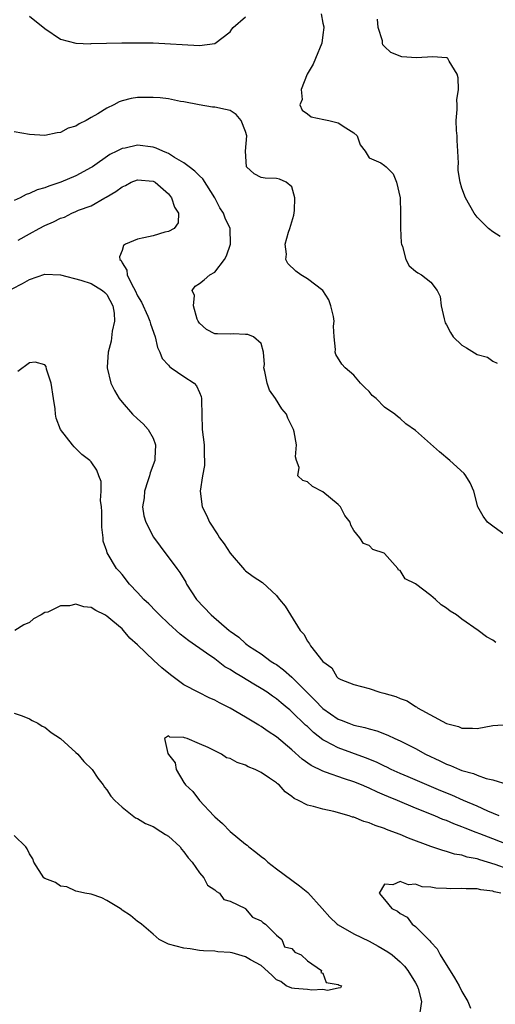
# Model space of a CAD drawing. Units: inches. Extents: x 2619000 to 2622000, y 1506000 to 1509000.
# Drawn here: x 2619780 to 2619841, y 1506249 to 1506376 of the extents above; entities that cross this region are included whole.
import ezdxf

# ---------------------------------------------------------------- set-up
doc = ezdxf.new("R2010")
doc.units = ezdxf.units.IN
doc.header["$MEASUREMENT"] = 0
doc.layers.add('LD26191506_2ft', color=60, linetype='Continuous')

msp = doc.modelspace()

# ---------------------------------------------------------------- linework, layer by layer
at = {"layer": 'LD26191506_2ft'}
for points, elevation in [([(2619781, 1506376.47), (2619783, 1506374.87), (2619785, 1506373.52), (2619787, 1506373), (2619788.92, 1506372.92), (2619789, 1506372.93), (2619792.96, 1506373.04), (2619795, 1506373.05), (2619797.02, 1506373.02), (2619803, 1506372.71), (2619805, 1506372.95), (2619807, 1506374.47), (2619807.21, 1506374.79), (2619807.4, 1506375), (2619809, 1506376.38)], 7870), ([(2619818.78, 1506376.78), (2619819, 1506375.58), (2619819.12, 1506375.12), (2619819.12, 1506375), (2619819, 1506374.07), (2619818.88, 1506373), (2619818.03, 1506371), (2619817.73, 1506370.27), (2619816.97, 1506368.97), (2619816.18, 1506367), (2619816.31, 1506365.69), (2619816.02, 1506365), (2619816.31, 1506364.31), (2619817, 1506363.86), (2619817.48, 1506363.48), (2619819.12, 1506363.12), (2619819.78, 1506363), (2619821, 1506362.69), (2619821.98, 1506362.02), (2619823, 1506361.41), (2619823.46, 1506361), (2619823.85, 1506359.85), (2619824.48, 1506359), (2619825, 1506358.14), (2619826.5, 1506357.5), (2619827, 1506357.18), (2619827.21, 1506357), (2619828.1, 1506356.1), (2619828.54, 1506355), (2619828.99, 1506352.99), (2619829.07, 1506351), (2619829.07, 1506349.07), (2619829.14, 1506347.14), (2619829.17, 1506347), (2619829.31, 1506346.69), (2619829.74, 1506345), (2619830.19, 1506344.19), (2619831, 1506343.5), (2619831.28, 1506343.28), (2619831.79, 1506343), (2619833, 1506342.05), (2619833.82, 1506341), (2619834.19, 1506340.19), (2619834.31, 1506339), (2619834.7, 1506337.3), (2619834.82, 1506336.82), (2619835, 1506336.53), (2619835.54, 1506335.54), (2619835.88, 1506335), (2619837, 1506333.93), (2619837.58, 1506333.58), (2619839, 1506332.69), (2619840.34, 1506332.34), (2619841, 1506331.83), (2619841.59, 1506331.59)], 7870), ([(2619841.97, 1506347.97), (2619841, 1506348.57), (2619840.43, 1506349), (2619839, 1506350.47), (2619838.58, 1506351), (2619837.49, 1506353), (2619837, 1506354.24), (2619836.76, 1506355), (2619836.51, 1506356.51), (2619836.51, 1506357), (2619836.55, 1506357.45), (2619836.48, 1506359), (2619836.39, 1506360.39), (2619836.37, 1506361), (2619836.3, 1506361.7), (2619836.26, 1506363), (2619836.41, 1506364.41), (2619836.38, 1506365), (2619836.36, 1506365.64), (2619836.57, 1506367), (2619836.52, 1506368.52), (2619836.4, 1506369), (2619835.35, 1506370.65), (2619835.18, 1506371), (2619835.09, 1506371.09), (2619835, 1506371.1), (2619833.24, 1506371.24), (2619831.11, 1506371.11), (2619829.24, 1506371.24), (2619827.78, 1506371.78), (2619827, 1506372.58), (2619826.77, 1506372.77), (2619826.7, 1506373), (2619826.72, 1506373.28), (2619826.18, 1506375), (2619826.08, 1506376.08)], 7872), ([(2619843.09, 1506309), (2619841, 1506310.48), (2619840.32, 1506311), (2619839.78, 1506311.78), (2619839.05, 1506313), (2619838.54, 1506315), (2619838.09, 1506316.09), (2619837.53, 1506317), (2619837.3, 1506317.3), (2619835.46, 1506319), (2619834.12, 1506320.12), (2619831, 1506322.85), (2619829.75, 1506323.75), (2619829, 1506324.41), (2619828.67, 1506324.67), (2619828.31, 1506325), (2619827, 1506325.91), (2619825.89, 1506327), (2619825.4, 1506327.4), (2619825, 1506327.92), (2619824.43, 1506328.43), (2619823.88, 1506329), (2619823, 1506330.04), (2619821.87, 1506331), (2619821.45, 1506331.45), (2619820.69, 1506332.69), (2619820.57, 1506333), (2619820.64, 1506333.36), (2619820.46, 1506335), (2619820.37, 1506336.37), (2619820.48, 1506337), (2619820.36, 1506337.64), (2619820.05, 1506339), (2619819.78, 1506339.78), (2619818.99, 1506340.99), (2619817, 1506342.51), (2619816.16, 1506343), (2619815.48, 1506343.48), (2619814.47, 1506344.47), (2619814.19, 1506345), (2619814.31, 1506345.7), (2619814.12, 1506347), (2619814.55, 1506348.55), (2619814.72, 1506349), (2619815.25, 1506350.75), (2619815.32, 1506351.32), (2619815.38, 1506353), (2619815, 1506354.4), (2619814.24, 1506355), (2619813.38, 1506355.38), (2619813, 1506355.46), (2619811.52, 1506355.52), (2619811, 1506355.62), (2619810.1, 1506356.1), (2619809.1, 1506357), (2619809, 1506359), (2619809.13, 1506361), (2619809, 1506361.55), (2619808.42, 1506363), (2619807.78, 1506363.78), (2619807, 1506364.29), (2619806.39, 1506364.39), (2619805, 1506364.7), (2619804.72, 1506364.72), (2619802.99, 1506365.01), (2619801, 1506365.41), (2619800.54, 1506365.46), (2619799, 1506365.78), (2619797.93, 1506365.93), (2619797, 1506365.98), (2619795, 1506365.95), (2619794.18, 1506365.82), (2619793, 1506365.53), (2619792.61, 1506365.39), (2619791.92, 1506365), (2619791, 1506364.58), (2619789.87, 1506363.87), (2619789, 1506363.36), (2619788.35, 1506363), (2619787.44, 1506362.56), (2619787, 1506362.24), (2619786.01, 1506361.99), (2619785, 1506361.42), (2619784.6, 1506361.4), (2619783, 1506361.06), (2619781, 1506361.19), (2619779, 1506361.5)], 7868), ([(2619841.42, 1506295.42), (2619841, 1506295.75), (2619840.19, 1506296.19), (2619839.12, 1506297), (2619837, 1506298.45), (2619836.3, 1506299), (2619835.5, 1506299.5), (2619835, 1506299.87), (2619834.31, 1506300.31), (2619833.58, 1506301), (2619833, 1506301.5), (2619831, 1506303.03), (2619829.67, 1506303.67), (2619829, 1506304.74), (2619828.8, 1506304.8), (2619828.7, 1506305), (2619827, 1506306.96), (2619826.93, 1506307), (2619825.49, 1506307.49), (2619825, 1506308), (2619824.26, 1506308.26), (2619823.79, 1506309), (2619823, 1506309.94), (2619822.62, 1506310.62), (2619822.55, 1506311), (2619821.86, 1506311.86), (2619821.28, 1506313), (2619821, 1506313.29), (2619819, 1506314.93), (2619817.64, 1506315.64), (2619817, 1506316.22), (2619816.41, 1506316.41), (2619815.76, 1506317), (2619815.93, 1506318.07), (2619815.59, 1506319), (2619815.46, 1506319.46), (2619815.58, 1506321), (2619815.28, 1506322.72), (2619815.2, 1506323), (2619815, 1506323.43), (2619814.45, 1506324.45), (2619814.27, 1506325), (2619813.69, 1506325.69), (2619812.86, 1506327), (2619812.09, 1506328.09), (2619811.77, 1506329), (2619811.48, 1506330.52), (2619811.37, 1506331), (2619811.43, 1506331.43), (2619811.31, 1506333), (2619811, 1506334.14), (2619810.03, 1506335), (2619809.29, 1506335.29), (2619809, 1506335.31), (2619807.36, 1506335.36), (2619807, 1506335.33), (2619805.36, 1506335.36), (2619805, 1506335.39), (2619803.94, 1506335.94), (2619803, 1506336.74), (2619802.84, 1506337), (2619802.73, 1506337.27), (2619802.25, 1506339), (2619802.36, 1506340.36), (2619802.07, 1506341), (2619802.44, 1506341.56), (2619803, 1506341.89), (2619803.64, 1506342.36), (2619804.37, 1506343), (2619805, 1506343.36), (2619806.24, 1506345), (2619806.53, 1506345.47), (2619807.02, 1506347), (2619806.98, 1506349), (2619806.36, 1506350.36), (2619806.13, 1506351), (2619805.67, 1506351.67), (2619804.99, 1506353), (2619803.44, 1506355.44), (2619803, 1506355.83), (2619802.42, 1506356.42), (2619801.67, 1506357), (2619801, 1506357.5), (2619799.8, 1506358.2), (2619799, 1506358.71), (2619798.8, 1506358.8), (2619798.26, 1506359), (2619797.41, 1506359.41), (2619797, 1506359.55), (2619795, 1506359.79), (2619793.41, 1506359.41), (2619793, 1506359.35), (2619792.33, 1506359), (2619791.41, 1506358.59), (2619789.15, 1506357), (2619789, 1506356.91), (2619787, 1506355.84), (2619785.06, 1506355), (2619783.51, 1506354.49), (2619783, 1506354.28), (2619782, 1506354), (2619781, 1506353.53), (2619780.59, 1506353.41), (2619779.79, 1506353), (2619779, 1506352.65)], 7866), ([(2619779.52, 1506347.52), (2619781, 1506348.33), (2619782.24, 1506349), (2619783, 1506349.39), (2619784.13, 1506349.87), (2619785, 1506350.34), (2619785.53, 1506350.47), (2619786.47, 1506351), (2619787, 1506351.2), (2619787.37, 1506351.37), (2619789, 1506351.93), (2619790.74, 1506353), (2619790.92, 1506353.08), (2619792.19, 1506353.81), (2619793, 1506354.42), (2619793.43, 1506354.57), (2619794.19, 1506355), (2619795, 1506355.31), (2619797, 1506355.14), (2619797.26, 1506355), (2619799, 1506353.48), (2619799.41, 1506353), (2619799.78, 1506351.78), (2619800.29, 1506351), (2619800.26, 1506349.74), (2619799.72, 1506349), (2619799, 1506348.62), (2619798.54, 1506348.54), (2619797, 1506348.07), (2619795.8, 1506347.8), (2619795, 1506347.64), (2619793.44, 1506347), (2619793.17, 1506346.83), (2619793, 1506346.18), (2619792.66, 1506345.34), (2619792.72, 1506345), (2619792.86, 1506344.86), (2619793, 1506344.55), (2619793.63, 1506343.63), (2619793.66, 1506343), (2619794.24, 1506341.76), (2619794.69, 1506341), (2619795, 1506340.31), (2619795.49, 1506339.49), (2619796.33, 1506337.67), (2619796.61, 1506337), (2619796.66, 1506336.66), (2619797.28, 1506335), (2619797.6, 1506333.6), (2619797.9, 1506333), (2619798.19, 1506332.19), (2619799, 1506331.33), (2619799.14, 1506331.14), (2619799.37, 1506331), (2619801, 1506329.86), (2619802.34, 1506329), (2619802.65, 1506328.65), (2619803, 1506327.78), (2619803.25, 1506327.25), (2619803.28, 1506327), (2619803.27, 1506326.73), (2619803.31, 1506325), (2619803.38, 1506323), (2619803.62, 1506321), (2619803.64, 1506319.64), (2619803.69, 1506319), (2619803.65, 1506318.35), (2619803.4, 1506317), (2619803.09, 1506315), (2619803.36, 1506313), (2619803.93, 1506311.93), (2619804.31, 1506311), (2619805.39, 1506309.39), (2619805.61, 1506309), (2619806.21, 1506308.21), (2619807, 1506307), (2619808.84, 1506304.84), (2619809, 1506304.69), (2619809.98, 1506303.98), (2619811.19, 1506303.19), (2619813, 1506301.5), (2619813.23, 1506301.23), (2619813.38, 1506301), (2619814.12, 1506300.12), (2619814.8, 1506299), (2619816.07, 1506297), (2619816.53, 1506296.53), (2619817, 1506295.59), (2619817.27, 1506295.27), (2619817.4, 1506295), (2619819, 1506292.98), (2619820.15, 1506292.15), (2619820.82, 1506291), (2619821, 1506290.83), (2619821.33, 1506290.67), (2619823, 1506290), (2619825, 1506289.49), (2619826.37, 1506289), (2619826.88, 1506288.88), (2619828.46, 1506288.46), (2619829, 1506288.21), (2619829.9, 1506287.9), (2619831, 1506287.16), (2619831.11, 1506287.11), (2619831.25, 1506287), (2619835, 1506284.94), (2619836.55, 1506284.55), (2619837, 1506284.34), (2619838.37, 1506284.37), (2619839, 1506284.32), (2619841, 1506284.68), (2619843, 1506284.84)], 7864), ([(2619778.78, 1506341.22), (2619780.11, 1506341.89), (2619781, 1506342.4), (2619783, 1506343.09), (2619785, 1506343.01), (2619787.66, 1506342.34), (2619789, 1506341.9), (2619790.45, 1506341), (2619790.74, 1506340.74), (2619791, 1506340.46), (2619791.78, 1506339), (2619791.95, 1506338.05), (2619792.01, 1506337), (2619791.71, 1506335.71), (2619791.58, 1506334.42), (2619791.18, 1506333), (2619791.05, 1506331.05), (2619791.05, 1506331), (2619791.54, 1506329), (2619792.03, 1506328.03), (2619792.62, 1506327), (2619793, 1506326.52), (2619794.34, 1506325), (2619795, 1506324.36), (2619795.73, 1506323.73), (2619796.38, 1506323), (2619797, 1506321.86), (2619797.33, 1506321), (2619797.25, 1506319.25), (2619797.22, 1506319), (2619796.62, 1506317.38), (2619796.54, 1506317), (2619796.34, 1506316.34), (2619795.9, 1506315), (2619795.84, 1506314.16), (2619795.66, 1506313), (2619795.82, 1506311.82), (2619796.05, 1506311), (2619797.06, 1506309.06), (2619797.91, 1506307.91), (2619800.1, 1506305), (2619800.48, 1506304.48), (2619801.24, 1506303.24), (2619801.35, 1506303), (2619802.64, 1506301), (2619804.55, 1506299), (2619806.87, 1506297), (2619807, 1506296.89), (2619808.11, 1506296.11), (2619809, 1506295.29), (2619809.17, 1506295.17), (2619809.37, 1506295), (2619811, 1506293.96), (2619812.32, 1506293), (2619812.74, 1506292.74), (2619813, 1506292.57), (2619813.91, 1506291.91), (2619815, 1506290.94), (2619817.97, 1506287.97), (2619819, 1506286.88), (2619821, 1506285.51), (2619821.39, 1506285.39), (2619822.35, 1506285), (2619823, 1506284.76), (2619824.45, 1506284.45), (2619825, 1506284.26), (2619826, 1506284), (2619827.43, 1506283.43), (2619828.33, 1506283), (2619829, 1506282.7), (2619831, 1506281.7), (2619832.29, 1506281), (2619834.13, 1506280.13), (2619835, 1506279.7), (2619835.52, 1506279.52), (2619836.7, 1506279), (2619837, 1506278.88), (2619838.5, 1506278.5), (2619839, 1506278.28), (2619840.16, 1506277.84), (2619841, 1506277.65), (2619842.95, 1506277.05)], 7862), ([(2619841.85, 1506273), (2619840.38, 1506273.62), (2619839, 1506274.24), (2619837.22, 1506275), (2619835.68, 1506275.68), (2619834.26, 1506276.26), (2619830.06, 1506278.06), (2619829, 1506278.48), (2619827.86, 1506279), (2619827.29, 1506279.29), (2619827, 1506279.42), (2619825.94, 1506279.94), (2619824.52, 1506280.52), (2619821, 1506281.79), (2619819.32, 1506282.68), (2619819, 1506282.83), (2619817.77, 1506283.77), (2619817, 1506284.55), (2619816.76, 1506284.76), (2619815, 1506286.48), (2619814.71, 1506286.71), (2619814.38, 1506287), (2619813.61, 1506287.61), (2619813, 1506288.14), (2619812.48, 1506288.48), (2619811.77, 1506289), (2619811, 1506289.5), (2619810.04, 1506290.04), (2619808.49, 1506291), (2619807.55, 1506291.55), (2619807, 1506291.93), (2619806.31, 1506292.31), (2619805, 1506293.31), (2619803.94, 1506294.06), (2619801.64, 1506295.64), (2619800.53, 1506296.53), (2619799, 1506297.9), (2619797.82, 1506299), (2619797.43, 1506299.43), (2619796.44, 1506300.44), (2619795.81, 1506301), (2619795, 1506301.92), (2619793.94, 1506303), (2619793, 1506304.22), (2619792.64, 1506304.64), (2619792.29, 1506305), (2619791.05, 1506307.05), (2619791, 1506307.25), (2619790.55, 1506308.55), (2619790.53, 1506309), (2619790.38, 1506310.38), (2619790.39, 1506312.39), (2619790.33, 1506313), (2619790.18, 1506313.82), (2619790.27, 1506315), (2619790.27, 1506316.27), (2619789.97, 1506317), (2619789.72, 1506317.72), (2619789, 1506318.82), (2619788.83, 1506319), (2619787.77, 1506319.77), (2619786.77, 1506320.77), (2619786.57, 1506321), (2619785.01, 1506323.01), (2619784.47, 1506324.47), (2619784.37, 1506325), (2619784.33, 1506325.67), (2619784.1, 1506327), (2619783.79, 1506329), (2619783.21, 1506330.79), (2619783.15, 1506331.15), (2619783, 1506331.37), (2619781.72, 1506331.72), (2619781, 1506331.61), (2619779.49, 1506330.51)], 7860), ([(2619843, 1506269.25), (2619841, 1506270.01), (2619839.31, 1506270.69), (2619838.85, 1506270.85), (2619837.41, 1506271.41), (2619837, 1506271.6), (2619835.96, 1506271.96), (2619835, 1506272.4), (2619834.55, 1506272.55), (2619833.51, 1506273), (2619831, 1506273.99), (2619828.66, 1506275), (2619827.48, 1506275.48), (2619827, 1506275.7), (2619826.07, 1506276.07), (2619825, 1506276.59), (2619824.7, 1506276.7), (2619824.01, 1506277), (2619823, 1506277.39), (2619821.78, 1506277.78), (2619819.33, 1506278.67), (2619819, 1506278.77), (2619817.5, 1506279.5), (2619816.33, 1506280.33), (2619815, 1506281.55), (2619813, 1506283.21), (2619811.92, 1506283.92), (2619811, 1506284.57), (2619810.72, 1506284.72), (2619809, 1506285.77), (2619807, 1506286.92), (2619805.61, 1506287.61), (2619805, 1506287.99), (2619804.29, 1506288.29), (2619802.95, 1506288.95), (2619801, 1506289.97), (2619799.25, 1506291.25), (2619798.15, 1506292.15), (2619797.1, 1506293.1), (2619795, 1506295.12), (2619793.99, 1506295.99), (2619793.2, 1506297), (2619793, 1506297.19), (2619791.79, 1506298.21), (2619791, 1506298.86), (2619790.77, 1506299), (2619789.58, 1506299.58), (2619789, 1506299.96), (2619788.05, 1506300.05), (2619787, 1506300.38), (2619786.17, 1506300.17), (2619785, 1506300.17), (2619783.37, 1506299.37), (2619783, 1506299.32), (2619782.53, 1506299), (2619781.51, 1506298.49), (2619781, 1506298.04), (2619780.26, 1506297.74), (2619779.1, 1506297)], 7858), ([(2619779, 1506286.28), (2619780.04, 1506285.96), (2619781, 1506285.54), (2619781.34, 1506285.34), (2619782.09, 1506285), (2619782.63, 1506284.63), (2619783, 1506284.49), (2619783.81, 1506283.81), (2619785, 1506283.03), (2619787, 1506281.2), (2619787.25, 1506281), (2619788.04, 1506280.04), (2619789.13, 1506279), (2619789.87, 1506277.87), (2619790.55, 1506277), (2619790.7, 1506276.7), (2619791, 1506276.39), (2619791.55, 1506275.55), (2619792.05, 1506275), (2619793, 1506274.11), (2619794.73, 1506272.73), (2619795, 1506272.67), (2619796.02, 1506272.02), (2619797, 1506271.62), (2619798.03, 1506271), (2619798.61, 1506270.61), (2619799, 1506270.38), (2619800.52, 1506269), (2619800.7, 1506268.7), (2619801, 1506268.37), (2619801.57, 1506267.57), (2619802.09, 1506267), (2619803, 1506265.62), (2619803.59, 1506265), (2619804.04, 1506264.04), (2619805, 1506263.44), (2619805.21, 1506263.21), (2619805.6, 1506263), (2619806.18, 1506262.18), (2619807, 1506261.96), (2619808.97, 1506261), (2619809, 1506260.98), (2619809.9, 1506259.9), (2619811, 1506259.44), (2619811.22, 1506259.22), (2619811.57, 1506259), (2619813, 1506257.56), (2619813.7, 1506257), (2619814.05, 1506256.05), (2619815, 1506255.83), (2619815.35, 1506255.35), (2619816.17, 1506255), (2619817, 1506254.23), (2619818.84, 1506253), (2619818.72, 1506252.72), (2619819, 1506252.64), (2619819.44, 1506251.44), (2619821, 1506251.2), (2619821.1, 1506251.1), (2619821.41, 1506251), (2619821.27, 1506250.73), (2619821, 1506250.72), (2619819.59, 1506250.41), (2619819, 1506250.55), (2619817.57, 1506250.43), (2619817, 1506250.52), (2619815.33, 1506250.67), (2619815, 1506250.72), (2619814.25, 1506251), (2619813.56, 1506251.56), (2619813, 1506251.79), (2619812.4, 1506252.4), (2619811, 1506253.64), (2619809.64, 1506254.36), (2619809, 1506254.78), (2619808.13, 1506255), (2619807.27, 1506255.27), (2619807, 1506255.33), (2619805.4, 1506255.4), (2619805, 1506255.49), (2619803.54, 1506255.54), (2619803, 1506255.59), (2619801.8, 1506255.8), (2619801, 1506255.87), (2619799, 1506256.41), (2619797.81, 1506257), (2619797, 1506257.68), (2619795.53, 1506259), (2619795.22, 1506259.22), (2619795, 1506259.35), (2619794.1, 1506260.1), (2619793, 1506260.8), (2619792.9, 1506260.9), (2619792.76, 1506261), (2619791, 1506262.06), (2619790.38, 1506262.38), (2619789, 1506262.86), (2619788.17, 1506263), (2619787.21, 1506263.21), (2619787, 1506263.24), (2619785.84, 1506263.84), (2619785, 1506263.89), (2619784.38, 1506264.38), (2619783, 1506264.9), (2619782.88, 1506265), (2619781.55, 1506267), (2619781.43, 1506267.43), (2619781, 1506268.09), (2619780.72, 1506268.72), (2619780.52, 1506269), (2619779, 1506270.45)], 7858), ([(2619843, 1506266.09), (2619841.3, 1506266.7), (2619839.31, 1506267.31), (2619839, 1506267.43), (2619837.68, 1506267.68), (2619837, 1506267.9), (2619836.06, 1506268.06), (2619835, 1506268.4), (2619834.52, 1506268.52), (2619833, 1506269.05), (2619830.1, 1506270.1), (2619829, 1506270.59), (2619827.95, 1506271), (2619827.25, 1506271.25), (2619827, 1506271.37), (2619825.76, 1506271.76), (2619825, 1506272.09), (2619824.29, 1506272.29), (2619823, 1506272.82), (2619822.85, 1506272.85), (2619822.42, 1506273), (2619820.42, 1506273.58), (2619819, 1506273.85), (2619817.77, 1506274.23), (2619817, 1506274.38), (2619815.84, 1506275), (2619815.27, 1506275.27), (2619815, 1506275.5), (2619814.11, 1506276.11), (2619813.33, 1506277), (2619813.14, 1506277.14), (2619813, 1506277.27), (2619812.09, 1506277.9), (2619811, 1506278.62), (2619810.23, 1506279), (2619809.34, 1506279.34), (2619809, 1506279.55), (2619807.89, 1506279.89), (2619807, 1506280.41), (2619806.52, 1506280.52), (2619805.88, 1506281), (2619805, 1506281.41), (2619804.14, 1506281.86), (2619803, 1506282.32), (2619801.43, 1506283), (2619801.1, 1506283.1), (2619801, 1506283.15), (2619799.18, 1506283.18), (2619799, 1506283.36), (2619798.51, 1506283), (2619798.91, 1506281.09), (2619799, 1506280.93), (2619799.85, 1506279.85), (2619799.98, 1506279), (2619801, 1506277.32), (2619801.22, 1506277), (2619802.15, 1506276.15), (2619803, 1506275), (2619804.86, 1506273), (2619805, 1506272.86), (2619806.01, 1506272.01), (2619806.98, 1506271), (2619809, 1506269.35), (2619809.21, 1506269.21), (2619809.39, 1506269), (2619810.3, 1506268.3), (2619811, 1506267.73), (2619811.43, 1506267.43), (2619811.88, 1506267), (2619813, 1506266.15), (2619815.96, 1506263.96), (2619817.07, 1506263.07), (2619818.91, 1506261), (2619819.9, 1506259.9), (2619820.87, 1506259), (2619821, 1506258.91), (2619823, 1506257.75), (2619825, 1506256.79), (2619826.16, 1506256.16), (2619827.42, 1506255.42), (2619827.98, 1506255), (2619829, 1506254.11), (2619829.56, 1506253.57), (2619830.02, 1506253), (2619831, 1506251.41), (2619831.23, 1506251), (2619831.34, 1506250.66), (2619831.79, 1506249), (2619831.56, 1506247.56)], 7856), ([(2619842.03, 1506263), (2619841.19, 1506263.19), (2619841, 1506263.26), (2619839.44, 1506263.44), (2619839, 1506263.57), (2619837.55, 1506263.55), (2619837, 1506263.62), (2619835.56, 1506263.56), (2619835, 1506263.61), (2619833.63, 1506263.63), (2619833, 1506263.78), (2619831.84, 1506263.84), (2619831, 1506264.17), (2619830.08, 1506264.08), (2619829, 1506264.51), (2619828.08, 1506264.08), (2619827, 1506264.18), (2619826.3, 1506263), (2619827, 1506262.2), (2619827.91, 1506261), (2619828.65, 1506260.65), (2619829, 1506260.35), (2619829.91, 1506259.91), (2619830.55, 1506259), (2619831, 1506258.7), (2619832.69, 1506257), (2619832.85, 1506256.85), (2619833, 1506256.66), (2619833.8, 1506255.8), (2619834.21, 1506255), (2619836.04, 1506252.04), (2619836.63, 1506251), (2619837, 1506250.27), (2619837.78, 1506249), (2619838.13, 1506248.13)], 7854)]:
    msp.add_lwpolyline(points, dxfattribs=dict(at, elevation=elevation))

doc.saveas('drawing.dxf')
